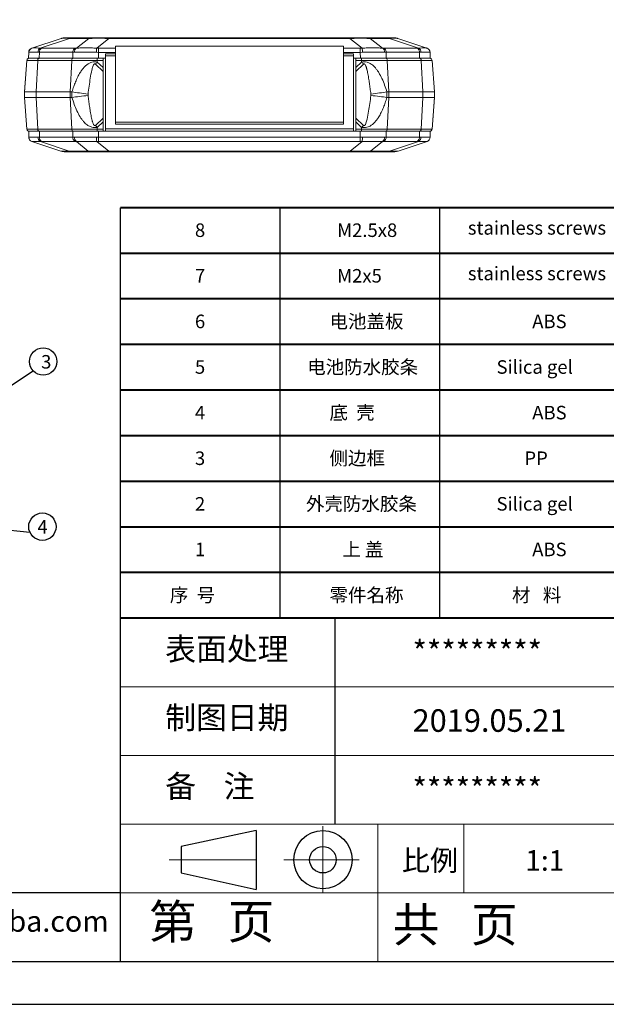
# Model space of a CAD drawing. Units: inches. Extents: x 1127 to 4647, y 569 to 968.
# Drawn here: x 1316 to 1444, y 573 to 789 of the extents above; entities that cross this region are included whole.
import ezdxf

# ---------------------------------------------------------------- set-up
doc = ezdxf.new("R2010")
doc.units = ezdxf.units.IN
doc.linetypes.add('CENTER2', pattern=[28.575, 19.05, -3.175, 3.175, -3.175])
doc.layers.add('文字', color=81, linetype='Continuous')
for name, color, linetype, lineweight in [('粗实线', 7, 'Continuous', 30), ('细实线', 3, 'Continuous', 9), ('细点划线', 2, 'CENTER2', 9)]:
    doc.layers.add(name, color=color, linetype=linetype, lineweight=lineweight)
doc.styles.get("Standard").update_dxf_attribs({"font": 'txt', "bigfont": 'gbcbig.shx'})
doc.styles.add('宋体', font='txt', dxfattribs={"width": 0.8, "height": 3.5})
doc.dimstyles.new('2', dxfattribs={"dimtxt": 1.5, "dimasz": 0.6, "dimexe": 0.18, "dimexo": 0.0625, "dimgap": 0.09, "dimtad": 0, "dimtih": 1, "dimtoh": 1, "dimzin": 0, "dimdsep": 46, "dimtxsty": 'Standard', "dimcen": 0, "dimadec": 0, "dimazin": 2, "dimtfac": 1, "dimtofl": 0, "dimtmove": 0, "dimatfit": 3, "dimfxl": 1, "dimtolj": 1, "dimtzin": 0, "dimarcsym": 0})
doc.dimstyles.new('2.5', dxfattribs={"dimtxt": 2.5, "dimasz": 2, "dimexe": 0.18, "dimexo": 0.0625, "dimgap": 0.09, "dimtad": 0, "dimzin": 0, "dimdsep": 46, "dimtxsty": 'Standard', "dimcen": 2, "dimadec": 0, "dimazin": 0, "dimtfac": 1, "dimtofl": 0, "dimtmove": 0, "dimatfit": 3, "dimfxl": 1, "dimtolj": 1, "dimtzin": 0, "dimarcsym": 0})

# ---------------------------------------------------------------- blocks, each defined once
blk = doc.blocks.new('*D196')
at = {"color": 0, "lineweight": -2}
for p, q in [((1365.45, 937.96), (1375.79, 937.96)), ((1375.61, 935.96), (1375.61, 879.97)), ((1375.61, 812.96), (1375.61, 868.95)), ((1370.62, 810.96), (1375.79, 810.96)), ((3449.12, 789.48), (3495.25, 789.48)), ((3495.07, 788.88), (3495.07, 779.92)), ((3495.07, 769.29), (3495.07, 778.24)), ((3453.64, 768.69), (3495.25, 768.69))]:
    blk.add_line(p, q, dxfattribs=at)
at = {"color": 0}
for points in [[(1375.28, 935.96), (1375.95, 935.96), (1375.61, 937.96)], [(1375.28, 812.96), (1375.95, 812.96), (1375.61, 810.96)], [(3494.97, 788.88), (3495.17, 788.88), (3495.07, 789.48)], [(3494.97, 769.29), (3495.17, 769.29), (3495.07, 768.69)]]:
    blk.add_solid(points, dxfattribs=at)
at = {"layer": 'Defpoints', "color": 0}
for p in [(1365.39, 937.96), (1370.56, 810.96), (1375.61, 810.96), (3449.06, 789.48), (3453.58, 768.69), (3495.07, 768.69)]:
    blk.add_point(p, dxfattribs=at)
at = {"color": 0, "insert": (1375.61, 874.46), "char_height": 2.5, "attachment_point": 5, "rotation": 90}
blk.add_mtext('\\A1;127.00', dxfattribs=at)
at = {"color": 0, "insert": (3495.07, 779.08), "char_height": 1.5, "attachment_point": 5}
blk.add_mtext('\\A1;20.79', dxfattribs=at)

msp = doc.modelspace()

# ---------------------------------------------------------------- linework, layer by layer
at = {"color": 7, "linetype": 'Continuous', "lineweight": 15}
for p, q in [((1318.347, 782.629), (1324.746, 784.749)), ((1320.182, 782.627), (1326.587, 784.75)), ((1324.813, 784.763), (1324.803, 784.758)), ((1324.861, 784.784), (1324.84, 784.775)), ((1326.587, 784.75), (1330.785, 784.75)), ((1331.451, 784.901), (1327.253, 784.901)), ((1330.785, 784.75), (1328.109, 782.627)), ((1332.554, 782.629), (1335.228, 784.749)), ((1388.068, 784.901), (1335.228, 784.901)), ((1335.228, 784.749), (1335.228, 784.901)), ((1335.228, 784.749), (1388.068, 784.749)), ((1388.068, 784.749), (1388.068, 784.901)), ((1390.742, 782.629), (1388.068, 784.749)), ((1396.044, 784.901), (1391.846, 784.901)), ((1395.187, 782.627), (1392.511, 784.75)), ((1392.511, 784.75), (1396.709, 784.75)), ((1396.709, 784.75), (1403.114, 782.627)), ((1398.456, 784.775), (1398.435, 784.784)), ((1398.493, 784.758), (1398.483, 784.763)), ((1404.949, 782.629), (1398.55, 784.749)), ((1317.627, 780.401), (1317.65, 781.693)), ((1317.664, 781.698), (1317.65, 781.693)), ((1318.335, 782.624), (1318.347, 782.629)), ((1319.655, 781.702), (1319.993, 781.698)), ((1319.97, 780.401), (1319.993, 781.698)), ((1319.993, 781.698), (1327.309, 781.698)), ((1320.478, 782.623), (1320.182, 782.627)), ((1327.794, 782.623), (1320.478, 782.623)), ((1327.309, 781.698), (1327.287, 780.401)), ((1327.669, 781.702), (1327.309, 781.698)), ((1328.109, 782.627), (1327.794, 782.623)), ((1332.496, 781.698), (1332.965, 781.693)), ((1332.554, 782.629), (1332.965, 782.624)), ((1332.943, 780.401), (1332.965, 781.693)), ((1332.965, 781.693), (1332.965, 782.624)), ((1332.965, 782.624), (1336.648, 782.624)), ((1332.965, 781.693), (1336.648, 781.693)), ((1336.648, 783.068), (1386.648, 783.068)), ((1336.648, 783.068), (1336.648, 782.624)), ((1336.648, 781.693), (1336.648, 782.624)), ((1336.648, 781.693), (1336.648, 781.401)), ((1386.648, 782.624), (1386.648, 783.068)), ((1386.648, 782.624), (1390.331, 782.624)), ((1386.648, 781.693), (1386.648, 782.624)), ((1386.648, 781.693), (1390.331, 781.693)), ((1386.648, 781.693), (1386.648, 781.401)), ((1390.331, 782.624), (1390.742, 782.629)), ((1390.331, 782.624), (1390.331, 781.693)), ((1390.8, 781.698), (1390.331, 781.693)), ((1390.353, 780.401), (1390.331, 781.693)), ((1395.502, 782.623), (1395.187, 782.627)), ((1402.819, 782.623), (1395.502, 782.623)), ((1395.627, 781.702), (1395.987, 781.698)), ((1396.01, 780.401), (1395.987, 781.698)), ((1395.987, 781.698), (1403.304, 781.698)), ((1403.114, 782.627), (1402.819, 782.623)), ((1403.641, 781.702), (1403.304, 781.698)), ((1403.304, 781.698), (1403.326, 780.401)), ((1404.949, 782.629), (1404.961, 782.624)), ((1405.632, 781.698), (1405.646, 781.693)), ((1405.669, 780.401), (1405.646, 781.693)), ((1317.228, 779.939), (1316.705, 772.958)), ((1317.228, 779.939), (1316.705, 772.958)), ((1316.708, 772.999), (1317.228, 779.939)), ((1317.228, 779.939), (1317.306, 779.939)), ((1317.557, 780.369), (1317.727, 780.401)), ((1317.627, 780.401), (1319.97, 780.401)), ((1319.242, 772.999), (1319.61, 779.939)), ((1319.61, 779.939), (1327.097, 779.939)), ((1327.287, 780.401), (1319.97, 780.401)), ((1326.729, 772.999), (1327.097, 779.939)), ((1327.097, 779.939), (1332.678, 779.939)), ((1327.287, 780.401), (1332.943, 780.401)), ((1332.678, 779.939), (1332.678, 780.401)), ((1332.678, 779.939), (1332.678, 779.565)), ((1333.978, 779.939), (1332.678, 779.939)), ((1333.978, 778.352), (1332.678, 779.565)), ((1332.943, 780.401), (1334.463, 780.401)), ((1333.978, 779.939), (1333.978, 780.401)), ((1333.978, 778.352), (1333.978, 779.939)), ((1334.463, 781.401), (1336.648, 781.401)), ((1334.463, 780.91), (1334.463, 781.401)), ((1336.648, 780.91), (1334.463, 780.91)), ((1334.463, 780.91), (1334.463, 764.91)), ((1336.648, 780.91), (1336.648, 781.401)), ((1336.648, 780.91), (1336.648, 765.911)), ((1386.648, 781.401), (1388.833, 781.401)), ((1386.648, 781.401), (1386.648, 780.91)), ((1386.648, 765.911), (1386.648, 780.91)), ((1388.833, 780.91), (1386.648, 780.91)), ((1388.833, 780.91), (1388.833, 781.401)), ((1388.833, 764.91), (1388.833, 780.91)), ((1390.353, 780.401), (1388.833, 780.401)), ((1389.318, 779.939), (1389.318, 780.401)), ((1389.318, 779.939), (1390.618, 779.939)), ((1389.318, 778.352), (1389.318, 779.939)), ((1390.618, 779.565), (1389.318, 778.352)), ((1390.353, 780.401), (1396.01, 780.401)), ((1390.618, 780.401), (1390.618, 779.939)), ((1390.618, 779.939), (1390.618, 779.565)), ((1390.618, 779.939), (1396.199, 779.939)), ((1403.326, 780.401), (1396.01, 780.401)), ((1396.567, 772.999), (1396.199, 779.939)), ((1396.199, 779.939), (1403.686, 779.939)), ((1403.326, 780.401), (1405.669, 780.401)), ((1403.686, 779.939), (1404.054, 772.999)), ((1405.569, 780.401), (1405.739, 780.369)), ((1405.99, 779.939), (1406.068, 779.939)), ((1406.588, 772.999), (1406.068, 779.939)), ((1332.26, 779.116), (1333.978, 777.513)), ((1333.978, 777.513), (1333.978, 778.352)), ((1333.978, 777.513), (1333.978, 767.289)), ((1389.318, 777.513), (1391.036, 779.116)), ((1389.318, 778.352), (1389.318, 777.513)), ((1389.318, 767.289), (1389.318, 777.513)), ((1316.708, 771.803), (1316.708, 772.999)), ((1319.242, 772.999), (1326.729, 772.999)), ((1319.242, 771.803), (1319.242, 772.999)), ((1326.729, 772.999), (1327.125, 772.999)), ((1327.125, 772.999), (1327.125, 771.803)), ((1396.171, 772.999), (1396.567, 772.999)), ((1396.171, 771.803), (1396.171, 772.999)), ((1404.054, 772.999), (1396.567, 772.999)), ((1404.054, 772.999), (1404.054, 771.803)), ((1406.588, 772.999), (1406.588, 771.803)), ((1316.708, 771.803), (1317.228, 764.864)), ((1319.242, 771.803), (1326.729, 771.803)), ((1319.61, 764.864), (1319.242, 771.803)), ((1327.125, 771.803), (1326.729, 771.803)), ((1326.729, 771.803), (1327.097, 764.864)), ((1330.656, 772.252), (1330.656, 772.551)), ((1392.64, 772.551), (1392.64, 772.252)), ((1396.567, 771.803), (1396.171, 771.803)), ((1396.567, 771.803), (1396.199, 764.864)), ((1404.054, 771.803), (1396.567, 771.803)), ((1404.054, 771.803), (1403.686, 764.864)), ((1406.068, 764.864), (1406.591, 771.844)), ((1406.068, 764.864), (1406.591, 771.844)), ((1406.588, 771.803), (1406.068, 764.864)), ((1333.978, 767.289), (1332.26, 765.686)), ((1332.678, 765.238), (1333.978, 766.45)), ((1333.978, 766.45), (1333.978, 767.289)), ((1333.978, 766.45), (1333.978, 764.864)), ((1391.036, 765.686), (1389.318, 767.289)), ((1389.318, 767.289), (1389.318, 766.45)), ((1389.318, 766.45), (1390.618, 765.238)), ((1389.318, 766.45), (1389.318, 764.864)), ((1317.306, 764.864), (1317.228, 764.864)), ((1317.727, 764.401), (1317.557, 764.433)), ((1317.648, 764.401), (1317.648, 763.122)), ((1317.648, 764.401), (1319.991, 764.401)), ((1327.097, 764.864), (1319.61, 764.864)), ((1319.991, 763.122), (1319.991, 764.401)), ((1319.991, 764.401), (1327.305, 764.401)), ((1332.678, 764.864), (1327.097, 764.864)), ((1327.305, 764.401), (1332.962, 764.401)), ((1327.305, 764.401), (1327.305, 763.122)), ((1332.678, 764.864), (1332.678, 765.238)), ((1333.978, 764.864), (1332.678, 764.864)), ((1332.678, 764.401), (1332.678, 764.864)), ((1332.962, 764.401), (1332.962, 763.122)), ((1332.962, 764.401), (1334.463, 764.401)), ((1333.978, 764.864), (1333.978, 764.401)), ((1334.463, 764.91), (1388.833, 764.91)), ((1334.463, 764.91), (1334.463, 764.401)), ((1334.463, 764.401), (1388.833, 764.401)), ((1386.648, 766.367), (1336.648, 766.367)), ((1386.648, 765.911), (1336.648, 765.911)), ((1388.833, 764.401), (1388.833, 764.91)), ((1388.833, 764.401), (1390.334, 764.401)), ((1389.318, 764.864), (1390.618, 764.864)), ((1389.318, 764.864), (1389.318, 764.401)), ((1390.334, 764.401), (1390.334, 763.122)), ((1390.334, 764.401), (1395.991, 764.401)), ((1390.618, 764.864), (1390.618, 765.238)), ((1396.199, 764.864), (1390.618, 764.864)), ((1390.618, 764.864), (1390.618, 764.401)), ((1395.991, 763.122), (1395.991, 764.401)), ((1395.991, 764.401), (1403.305, 764.401)), ((1403.686, 764.864), (1396.199, 764.864)), ((1403.305, 764.401), (1403.305, 763.122)), ((1403.305, 764.401), (1405.648, 764.401)), ((1405.739, 764.433), (1405.569, 764.401)), ((1405.648, 764.401), (1405.648, 763.122)), ((1406.068, 764.864), (1405.99, 764.864)), ((1317.648, 763.122), (1317.662, 763.118)), ((1318.344, 762.169), (1318.332, 762.173)), ((1318.344, 762.169), (1324.686, 760.055)), ((1319.673, 763.118), (1319.991, 763.122)), ((1327.305, 763.122), (1319.991, 763.122)), ((1320.196, 762.169), (1320.475, 762.173)), ((1326.539, 760.055), (1320.196, 762.169)), ((1320.475, 762.173), (1327.788, 762.173)), ((1327.305, 763.122), (1327.642, 763.118)), ((1327.788, 762.173), (1328.084, 762.169)), ((1328.084, 762.169), (1330.711, 760.055)), ((1332.498, 763.118), (1332.962, 763.122)), ((1332.556, 762.169), (1332.962, 762.173)), ((1332.556, 762.169), (1335.183, 760.055)), ((1332.962, 763.122), (1332.962, 762.173)), ((1332.962, 763.122), (1390.334, 763.122)), ((1332.962, 762.173), (1390.334, 762.173)), ((1390.74, 762.169), (1388.113, 760.055)), ((1390.334, 763.122), (1390.798, 763.118)), ((1390.334, 763.122), (1390.334, 762.173)), ((1390.74, 762.169), (1390.334, 762.173)), ((1392.585, 760.055), (1395.212, 762.169)), ((1395.212, 762.169), (1395.508, 762.173)), ((1395.508, 762.173), (1402.821, 762.173)), ((1395.654, 763.118), (1395.991, 763.122)), ((1403.305, 763.122), (1395.991, 763.122)), ((1403.1, 762.169), (1396.757, 760.055)), ((1404.953, 762.169), (1398.61, 760.055)), ((1402.821, 762.173), (1403.1, 762.169)), ((1403.305, 763.122), (1403.623, 763.118)), ((1404.953, 762.169), (1404.964, 762.173)), ((1405.635, 763.118), (1405.648, 763.122)), ((1324.743, 760.046), (1324.753, 760.041)), ((1324.78, 760.029), (1324.801, 760.019)), ((1330.711, 760.055), (1326.539, 760.055)), ((1335.183, 760.055), (1388.113, 760.055)), ((1335.183, 760.055), (1335.183, 759.901)), ((1388.113, 760.055), (1388.113, 759.901)), ((1396.757, 760.055), (1392.585, 760.055)), ((1398.495, 760.019), (1398.516, 760.029)), ((1398.543, 760.041), (1398.553, 760.046)), ((1327.209, 759.901), (1331.382, 759.901)), ((1335.183, 759.901), (1388.113, 759.901)), ((1391.914, 759.901), (1396.087, 759.901))]:
    msp.add_line(p, q, dxfattribs=at)
for p, q in [((1337.759, 657.609), (1337.759, 747.609)), ((1372.759, 657.609), (1372.759, 747.609)), ((1407.759, 657.609), (1407.759, 747.609)), ((1337.759, 582.363), (1337.759, 657.609)), ((1384.788, 612.461), (1384.788, 657.609)), ((1337.759, 597.412), (1141.525, 597.412)), ((1141.525, 582.363), (1676.369, 582.363)), ((1127.067, 572.957), (1685.775, 572.957)), ((1127.067, 572.957), (1385.728, 572.957))]:
    msp.add_line(p, q)
at = {"color": 4}
for p, q in [((1309.251, 705.706), (1318.604, 711.85)), ((1300.176, 678.299), (1317.893, 676.466))]:
    msp.add_line(p, q, dxfattribs=at)
at = {"color": 7, "linetype": 'Continuous', "lineweight": 15, "flags": 128}
for points in [[(1327.125, 772.999), (1327.503, 772.95), (1327.904, 772.898), (1328.327, 772.844), (1328.768, 772.788), (1329.225, 772.73), (1329.694, 772.671), (1330.172, 772.611), (1330.656, 772.551)], [(1392.64, 772.551), (1393.124, 772.611), (1393.603, 772.671), (1394.072, 772.73), (1394.528, 772.788), (1394.969, 772.844), (1395.392, 772.898), (1395.793, 772.95), (1396.171, 772.999)], [(1330.656, 772.252), (1330.172, 772.191), (1329.694, 772.131), (1329.225, 772.072), (1328.768, 772.015), (1328.327, 771.958), (1327.904, 771.904), (1327.503, 771.852), (1327.125, 771.803)], [(1396.171, 771.803), (1395.793, 771.852), (1395.392, 771.904), (1394.969, 771.958), (1394.528, 772.015), (1394.072, 772.072), (1393.603, 772.131), (1393.124, 772.191), (1392.64, 772.252)]]:
    msp.add_lwpolyline(points, dxfattribs=at)
at = {"color": 4}
for centre in [(1320.807, 713.886), (1320.634, 677.687)]:
    msp.add_circle(centre, 3, dxfattribs=at)
at = {"color": 7, "linetype": 'Continuous', "lineweight": 15}
for centre, radius, start, end in [((1325.69, 781.901), 3, 90, 108.33287), ((1327.259, 783.334), 1.567, 90.24538, 115.40448), ((1331.457, 783.334), 1.567, 90.24538, 115.40448), ((1391.839, 783.334), 1.567, 64.59552, 89.75462), ((1396.037, 783.334), 1.567, 64.59552, 89.75462), ((1397.606, 781.901), 3, 71.66713, 90), ((1318.65, 781.675), 1, 108.33287, 179), ((1318.662, 781.681), 0.998, 108.36469, 179.04892), ((1320.678, 781.732), 1.024, 118.98463, 181.64198), ((1321.012, 781.753), 1.02, 121.55169, 183.1012), ((1328.328, 781.753), 1.02, 121.55169, 183.1012), ((1328.686, 781.785), 1.021, 124.44211, 184.66747), ((1340.072, 781.687), 7.577, 172.86444, 179.92166), ((1383.224, 781.687), 7.577, 0.07834, 7.13556), ((1394.61, 781.785), 1.021, 355.33253, 55.55789), ((1394.968, 781.753), 1.02, 356.8988, 58.44831), ((1402.285, 781.753), 1.02, 356.8988, 58.44831), ((1402.618, 781.732), 1.024, 358.35802, 61.01537), ((1404.634, 781.681), 0.998, 0.95108, 71.63531), ((1404.646, 781.675), 1, 1, 71.66713), ((1327.529, 779.975), 0.434, 100.5721, 184.80399), ((1418.303, 699.283), 117.375, 136.84461, 137.14415), ((1304.993, 699.283), 117.375, 42.85585, 43.15539), ((1395.767, 779.975), 0.434, 355.19599, 79.42805), ((1338.018, 772.401), 11.304, 176.96605, 183.03395), ((1385.278, 772.401), 11.304, 356.96605, 3.03395), ((1327.529, 764.827), 0.434, 175.19599, 259.42805), ((1418.303, 845.52), 117.375, 222.85585, 223.15539), ((1304.993, 845.52), 117.375, 316.84461, 317.14415), ((1395.767, 764.827), 0.434, 280.5721, 4.80399), ((1318.648, 763.122), 1, 180, 251.56505), ((1318.66, 763.116), 0.998, 179.89789, 251.5333), ((1320.703, 763.068), 1.032, 177.20889, 240.55497), ((1321.019, 763.048), 1.03, 175.88925, 238.12242), ((1328.332, 763.048), 1.03, 175.88925, 238.12242), ((1328.67, 763.019), 1.032, 174.48456, 235.40937), ((1340.363, 763.123), 7.865, 180.03334, 186.96181), ((1382.934, 763.123), 7.865, 353.03819, 359.96666), ((1394.627, 763.019), 1.032, 304.59063, 5.51544), ((1394.964, 763.048), 1.03, 301.87758, 4.11075), ((1402.277, 763.048), 1.03, 301.87758, 4.11075), ((1402.593, 763.068), 1.032, 299.44503, 2.79111), ((1404.636, 763.116), 0.998, 288.4667, 0.10211), ((1404.648, 763.122), 1, 288.43495, 0), ((1325.635, 762.901), 3, 253.84899, 270), ((1327.216, 761.47), 1.568, 244.40046, 269.74895), ((1331.389, 761.47), 1.568, 244.40046, 269.74895), ((1391.907, 761.47), 1.568, 270.25105, 295.59954), ((1396.08, 761.47), 1.568, 270.25105, 295.59954), ((1397.661, 762.901), 3, 270, 286.15101)]:
    msp.add_arc(centre, radius, start, end, dxfattribs=at)
for points, knots in [([(1324.746, 784.749), (1324.786, 784.755), (1324.863, 784.767), (1325.242, 784.772), (1325.8, 784.767), (1326.322, 784.755), (1326.587, 784.75)], [0, 0, 0, 0, 0.2535546, 0.5002407, 0.7468041, 1, 1, 1, 1]), ([(1327.253, 784.901), (1327.013, 784.901), (1326.543, 784.901), (1326.052, 784.901), (1325.742, 784.901), (1325.708, 784.901), (1325.69, 784.901)], [0, 0, 0, 0, 0.2543571, 0.4996841, 0.7451106, 1, 1, 1, 1]), ([(1330.785, 784.75), (1331.105, 784.755), (1331.736, 784.767), (1332.83, 784.772), (1333.998, 784.767), (1334.814, 784.755), (1335.228, 784.749)], [0, 0, 0, 0, 0.2531959, 0.4997593, 0.7464454, 1, 1, 1, 1]), ([(1335.228, 784.901), (1334.871, 784.901), (1334.17, 784.901), (1333.165, 784.901), (1332.235, 784.901), (1331.715, 784.901), (1331.451, 784.901)], [0, 0, 0, 0, 0.2548241, 0.5003134, 0.7455778, 1, 1, 1, 1]), ([(1391.846, 784.901), (1391.581, 784.901), (1391.061, 784.901), (1390.131, 784.901), (1389.126, 784.901), (1388.425, 784.901), (1388.068, 784.901)], [0, 0, 0, 0, 0.2543571, 0.4996841, 0.7451106, 1, 1, 1, 1]), ([(1388.068, 784.749), (1388.482, 784.755), (1389.298, 784.767), (1390.467, 784.772), (1391.56, 784.767), (1392.191, 784.755), (1392.511, 784.75)], [0, 0, 0, 0, 0.2535546, 0.5002407, 0.7468041, 1, 1, 1, 1]), ([(1397.606, 784.901), (1397.588, 784.901), (1397.554, 784.901), (1397.244, 784.901), (1396.754, 784.901), (1396.283, 784.901), (1396.044, 784.901)], [0, 0, 0, 0, 0.2548241, 0.5003134, 0.7455778, 1, 1, 1, 1]), ([(1396.709, 784.75), (1396.974, 784.755), (1397.496, 784.767), (1398.054, 784.772), (1398.433, 784.767), (1398.51, 784.755), (1398.55, 784.749)], [0, 0, 0, 0, 0.25319592, 0.49975926, 0.74644543, 1, 1, 1, 1]), ([(1317.664, 781.698), (1317.71, 781.705), (1317.804, 781.72), (1318.22, 781.726), (1318.816, 781.723), (1319.375, 781.709), (1319.655, 781.702)], [0, 0, 0, 0, 0.2475272, 0.4966978, 0.7475196, 1, 1, 1, 1]), ([(1318.347, 782.629), (1318.395, 782.637), (1318.491, 782.655), (1318.881, 782.664), (1319.426, 782.655), (1319.93, 782.637), (1320.182, 782.627)], [0, 0, 0, 0, 0.2501157, 0.4999973, 0.7498294, 1, 1, 1, 1]), ([(1327.669, 781.702), (1328.019, 781.709), (1328.716, 781.723), (1329.917, 781.726), (1331.182, 781.72), (1332.059, 781.705), (1332.496, 781.698)], [0, 0, 0, 0, 0.2524804, 0.5033022, 0.7524728, 1, 1, 1, 1]), ([(1328.109, 782.627), (1328.43, 782.637), (1329.073, 782.655), (1330.174, 782.664), (1331.338, 782.655), (1332.149, 782.637), (1332.554, 782.629)], [0, 0, 0, 0, 0.2501661, 0.5000036, 0.7498799, 1, 1, 1, 1]), ([(1390.742, 782.629), (1391.147, 782.637), (1391.958, 782.655), (1393.123, 782.664), (1394.223, 782.655), (1394.866, 782.637), (1395.187, 782.627)], [0, 0, 0, 0, 0.2501157, 0.4999973, 0.7498294, 1, 1, 1, 1]), ([(1390.8, 781.698), (1391.237, 781.705), (1392.114, 781.72), (1393.379, 781.726), (1394.58, 781.723), (1395.277, 781.709), (1395.627, 781.702)], [0, 0, 0, 0, 0.2475272, 0.4966978, 0.7475196, 1, 1, 1, 1]), ([(1403.114, 782.627), (1403.366, 782.637), (1403.87, 782.655), (1404.415, 782.664), (1404.805, 782.655), (1404.901, 782.637), (1404.949, 782.629)], [0, 0, 0, 0, 0.2501661, 0.50000359, 0.74987987, 1, 1, 1, 1]), ([(1403.641, 781.702), (1403.922, 781.709), (1404.48, 781.723), (1405.076, 781.726), (1405.492, 781.72), (1405.586, 781.705), (1405.632, 781.698)], [0, 0, 0, 0, 0.2524804, 0.5033022, 0.7524728, 1, 1, 1, 1]), ([(1317.557, 780.371), (1317.513, 780.351), (1317.425, 780.31), (1317.291, 780.165), (1317.278, 780.029), (1317.269, 779.939)], [0, 0, 0, 0, 0.2495443, 0.5025507, 1, 1, 1, 1]), ([(1319.963, 780.401), (1319.629, 780.401), (1318.961, 780.401), (1318.27, 780.401), (1317.811, 780.401), (1317.755, 780.401), (1317.727, 780.401)], [0, 0, 0, 0, 0.25056408, 0.50000625, 0.74944356, 1, 1, 1, 1]), ([(1327.125, 772.999), (1327.249, 773.392), (1327.483, 774.133), (1327.896, 775.236), (1328.358, 776.275), (1328.859, 777.187), (1329.358, 777.933), (1329.86, 778.531), (1330.39, 779.008), (1330.944, 779.35), (1331.505, 779.554), (1332.094, 779.653), (1332.487, 779.594), (1332.678, 779.565)], [0, 0, 0, 0, 0.13193941, 0.24888333, 0.37791168, 0.49764704, 0.58404985, 0.66722419, 0.74897921, 0.81298698, 0.87516548, 0.93901016, 1, 1, 1, 1]), ([(1332.678, 780.401), (1332.199, 780.401), (1331.231, 780.401), (1329.833, 780.401), (1328.531, 780.401), (1327.808, 780.401), (1327.45, 780.401)], [0, 0, 0, 0, 0.2475749, 0.5, 0.7524251, 1, 1, 1, 1]), ([(1390.618, 780.401), (1391.097, 780.401), (1392.065, 780.401), (1393.464, 780.401), (1394.765, 780.401), (1395.488, 780.401), (1395.846, 780.401)], [0, 0, 0, 0, 0.24757486, 0.5, 0.75242514, 1, 1, 1, 1]), ([(1390.618, 779.565), (1390.811, 779.594), (1391.209, 779.653), (1391.738, 779.561), (1392.179, 779.414), (1392.536, 779.239), (1392.902, 778.996), (1393.278, 778.675), (1393.663, 778.267), (1394.035, 777.789), (1394.54, 777.023), (1395.108, 775.938), (1395.691, 774.508), (1396.008, 773.511), (1396.171, 772.999)], [0, 0, 0, 0, 0.06157007, 0.12634634, 0.1680608, 0.21014337, 0.25326774, 0.30897954, 0.36901677, 0.43395404, 0.50424398, 0.66502347, 0.82793787, 1, 1, 1, 1]), ([(1403.333, 780.401), (1403.668, 780.401), (1404.335, 780.401), (1405.026, 780.401), (1405.485, 780.401), (1405.541, 780.401), (1405.569, 780.401)], [0, 0, 0, 0, 0.2505647, 0.5000043, 0.7494417, 1, 1, 1, 1]), ([(1406.028, 779.939), (1406.019, 780.029), (1406.005, 780.165), (1405.871, 780.31), (1405.783, 780.351), (1405.739, 780.371)], [0, 0, 0, 0, 0.4974454, 0.7504507, 1, 1, 1, 1]), ([(1330.656, 772.551), (1330.804, 773.716), (1331.025, 775.463), (1331.398, 777.482), (1331.647, 778.448), (1331.83, 778.897), (1331.948, 779.086), (1332.043, 779.158), (1332.091, 779.175), (1332.125, 779.179), (1332.16, 779.175), (1332.208, 779.159), (1332.239, 779.133), (1332.26, 779.116)], [0, 0, 0, 0, 0.50009256, 0.75013849, 0.87518714, 0.92380701, 0.95681475, 0.96854307, 0.97363249, 0.97846402, 0.98328732, 0.98835327, 1, 1, 1, 1]), ([(1391.036, 779.116), (1391.05, 779.126), (1391.076, 779.148), (1391.126, 779.161), (1391.176, 779.161), (1391.244, 779.142), (1391.322, 779.096), (1391.42, 778.982), (1391.506, 778.801), (1391.591, 778.581), (1391.659, 778.371), (1391.715, 778.175), (1391.768, 777.974), (1391.842, 777.669), (1391.935, 777.239), (1392.046, 776.663), (1392.181, 775.877), (1392.33, 774.903), (1392.491, 773.742), (1392.589, 772.957), (1392.64, 772.551)], [0, 0, 0, 0, 0.0072834, 0.01443189, 0.02143667, 0.02875067, 0.0443755, 0.05919905, 0.09252522, 0.12934944, 0.15995698, 0.18690376, 0.21641992, 0.24851886, 0.32100328, 0.40451865, 0.49910444, 0.66179776, 0.82525114, 1, 1, 1, 1]), ([(1316.708, 772.999), (1316.711, 773), (1316.719, 773), (1316.806, 773), (1316.995, 773), (1317.31, 773), (1317.754, 773), (1318.38, 773), (1318.945, 773), (1319.242, 772.999)], [0, 0, 0, 0, 0.07999458, 0.19462475, 0.34369798, 0.47814883, 0.63210547, 0.80584572, 1, 1, 1, 1]), ([(1404.054, 772.999), (1404.433, 772.999), (1405.189, 772.999), (1405.973, 772.999), (1406.493, 772.999), (1406.556, 772.999), (1406.588, 772.999)], [0, 0, 0, 0, 0.25061925, 0.50003349, 0.7494337, 1, 1, 1, 1]), ([(1319.242, 771.803), (1318.863, 771.803), (1318.107, 771.803), (1317.323, 771.803), (1316.803, 771.803), (1316.74, 771.803), (1316.708, 771.803)], [0, 0, 0, 0, 0.25061925, 0.50003349, 0.7494337, 1, 1, 1, 1]), ([(1332.678, 765.238), (1332.485, 765.209), (1332.088, 765.149), (1331.558, 765.241), (1331.117, 765.389), (1330.76, 765.563), (1330.394, 765.806), (1330.018, 766.128), (1329.634, 766.536), (1329.261, 767.013), (1328.756, 767.779), (1328.188, 768.864), (1327.605, 770.294), (1327.288, 771.291), (1327.125, 771.803)], [0, 0, 0, 0, 0.0615701, 0.1263463, 0.1680608, 0.2101434, 0.2532677, 0.3089795, 0.3690168, 0.433954, 0.504244, 0.6650235, 0.8279379, 1, 1, 1, 1]), ([(1332.26, 765.686), (1332.246, 765.676), (1332.22, 765.655), (1332.17, 765.641), (1332.12, 765.641), (1332.052, 765.66), (1331.974, 765.706), (1331.876, 765.82), (1331.79, 766.002), (1331.705, 766.221), (1331.637, 766.432), (1331.581, 766.627), (1331.528, 766.828), (1331.454, 767.133), (1331.361, 767.563), (1331.251, 768.139), (1331.115, 768.925), (1330.966, 769.899), (1330.805, 771.06), (1330.707, 771.846), (1330.656, 772.252)], [0, 0, 0, 0, 0.0072834, 0.01443189, 0.02143667, 0.02875067, 0.0443755, 0.05919905, 0.09252522, 0.12934944, 0.15995698, 0.18690376, 0.21641992, 0.24851886, 0.32100328, 0.40451865, 0.49910444, 0.66179776, 0.82525114, 1, 1, 1, 1]), ([(1396.171, 771.803), (1396.047, 771.41), (1395.813, 770.669), (1395.401, 769.566), (1394.938, 768.527), (1394.437, 767.615), (1393.938, 766.869), (1393.436, 766.271), (1392.906, 765.795), (1392.352, 765.452), (1391.791, 765.248), (1391.202, 765.149), (1390.809, 765.209), (1390.618, 765.238)], [0, 0, 0, 0, 0.1319394, 0.2488833, 0.3779117, 0.497647, 0.5840498, 0.6672242, 0.7489792, 0.812987, 0.8751655, 0.9390102, 1, 1, 1, 1]), ([(1392.64, 772.252), (1392.493, 771.087), (1392.271, 769.339), (1391.899, 767.32), (1391.649, 766.354), (1391.466, 765.906), (1391.348, 765.716), (1391.253, 765.644), (1391.205, 765.627), (1391.171, 765.623), (1391.136, 765.627), (1391.088, 765.644), (1391.058, 765.669), (1391.036, 765.686)], [0, 0, 0, 0, 0.50009256, 0.75013849, 0.87518714, 0.92380701, 0.95681475, 0.96854307, 0.97363249, 0.97846402, 0.98328732, 0.98835327, 1, 1, 1, 1]), ([(1406.588, 771.803), (1406.585, 771.803), (1406.578, 771.803), (1406.49, 771.802), (1406.301, 771.802), (1405.986, 771.802), (1405.542, 771.803), (1404.916, 771.803), (1404.351, 771.803), (1404.054, 771.803)], [0, 0, 0, 0, 0.0799946, 0.1946248, 0.343698, 0.4781488, 0.6321055, 0.8058457, 1, 1, 1, 1]), ([(1317.269, 764.864), (1317.278, 764.773), (1317.291, 764.637), (1317.425, 764.492), (1317.513, 764.451), (1317.557, 764.431)], [0, 0, 0, 0, 0.4974454, 0.7504507, 1, 1, 1, 1]), ([(1319.963, 764.401), (1319.629, 764.401), (1318.961, 764.401), (1318.27, 764.401), (1317.811, 764.401), (1317.755, 764.401), (1317.727, 764.401)], [0, 0, 0, 0, 0.2505647, 0.5000043, 0.7494417, 1, 1, 1, 1]), ([(1332.678, 764.401), (1332.199, 764.401), (1331.231, 764.401), (1329.833, 764.401), (1328.531, 764.401), (1327.808, 764.401), (1327.45, 764.401)], [0, 0, 0, 0, 0.2475749, 0.5, 0.7524251, 1, 1, 1, 1]), ([(1390.618, 764.401), (1391.097, 764.401), (1392.065, 764.401), (1393.464, 764.401), (1394.765, 764.401), (1395.488, 764.401), (1395.846, 764.401)], [0, 0, 0, 0, 0.24757486, 0.5, 0.75242514, 1, 1, 1, 1]), ([(1403.333, 764.401), (1403.667, 764.401), (1404.335, 764.401), (1405.026, 764.401), (1405.485, 764.401), (1405.541, 764.401), (1405.569, 764.401)], [0, 0, 0, 0, 0.25056408, 0.50000625, 0.74944356, 1, 1, 1, 1]), ([(1405.739, 764.431), (1405.783, 764.451), (1405.871, 764.492), (1406.005, 764.637), (1406.019, 764.773), (1406.028, 764.864)], [0, 0, 0, 0, 0.2495443, 0.5025507, 1, 1, 1, 1]), ([(1317.662, 763.118), (1317.709, 763.111), (1317.803, 763.099), (1318.227, 763.094), (1318.83, 763.099), (1319.392, 763.111), (1319.673, 763.118)], [0, 0, 0, 0, 0.25000896, 0.5, 0.74999104, 1, 1, 1, 1]), ([(1318.344, 762.169), (1318.392, 762.16), (1318.487, 762.142), (1318.881, 762.133), (1319.432, 762.142), (1319.941, 762.16), (1320.196, 762.169)], [0, 0, 0, 0, 0.2501467, 0.4999999, 0.749858, 1, 1, 1, 1]), ([(1327.642, 763.118), (1327.99, 763.111), (1328.685, 763.099), (1329.888, 763.094), (1331.165, 763.099), (1332.054, 763.111), (1332.498, 763.118)], [0, 0, 0, 0, 0.25000896, 0.5, 0.74999104, 1, 1, 1, 1]), ([(1328.084, 762.169), (1328.406, 762.16), (1329.051, 762.142), (1330.159, 762.133), (1331.331, 762.142), (1332.148, 762.16), (1332.556, 762.169)], [0, 0, 0, 0, 0.2501467, 0.4999999, 0.749858, 1, 1, 1, 1]), ([(1390.74, 762.169), (1391.149, 762.16), (1391.965, 762.142), (1393.137, 762.133), (1394.245, 762.142), (1394.89, 762.16), (1395.212, 762.169)], [0, 0, 0, 0, 0.2501467, 0.4999999, 0.749858, 1, 1, 1, 1]), ([(1390.798, 763.118), (1391.243, 763.111), (1392.131, 763.099), (1393.408, 763.094), (1394.611, 763.099), (1395.306, 763.111), (1395.654, 763.118)], [0, 0, 0, 0, 0.250009, 0.5, 0.749991, 1, 1, 1, 1]), ([(1403.1, 762.169), (1403.355, 762.16), (1403.864, 762.142), (1404.415, 762.133), (1404.809, 762.142), (1404.905, 762.16), (1404.953, 762.169)], [0, 0, 0, 0, 0.2501467, 0.4999999, 0.749858, 1, 1, 1, 1]), ([(1403.623, 763.118), (1403.904, 763.111), (1404.466, 763.099), (1405.069, 763.094), (1405.493, 763.099), (1405.587, 763.111), (1405.635, 763.118)], [0, 0, 0, 0, 0.250009, 0.5, 0.749991, 1, 1, 1, 1]), ([(1324.686, 760.055), (1324.726, 760.049), (1324.804, 760.037), (1325.185, 760.032), (1325.747, 760.037), (1326.272, 760.049), (1326.539, 760.055)], [0, 0, 0, 0, 0.25337057, 0.5, 0.74662943, 1, 1, 1, 1]), ([(1330.711, 760.055), (1331.033, 760.049), (1331.669, 760.037), (1332.77, 760.032), (1333.946, 760.037), (1334.767, 760.049), (1335.183, 760.055)], [0, 0, 0, 0, 0.2533706, 0.5, 0.7466294, 1, 1, 1, 1]), ([(1388.113, 760.055), (1388.529, 760.049), (1389.35, 760.037), (1390.526, 760.032), (1391.628, 760.037), (1392.263, 760.049), (1392.585, 760.055)], [0, 0, 0, 0, 0.2533706, 0.5, 0.7466294, 1, 1, 1, 1]), ([(1396.757, 760.055), (1397.024, 760.049), (1397.549, 760.037), (1398.111, 760.032), (1398.493, 760.037), (1398.57, 760.049), (1398.61, 760.055)], [0, 0, 0, 0, 0.25337057, 0.5, 0.74662943, 1, 1, 1, 1]), ([(1325.635, 759.901), (1325.653, 759.901), (1325.688, 759.901), (1326, 759.901), (1326.494, 759.901), (1326.968, 759.901), (1327.209, 759.901)], [0, 0, 0, 0, 0.2545846, 0.4999988, 0.7453505, 1, 1, 1, 1]), ([(1331.382, 759.901), (1331.648, 759.901), (1332.172, 759.901), (1333.107, 759.901), (1334.119, 759.901), (1334.824, 759.901), (1335.183, 759.901)], [0, 0, 0, 0, 0.2545846, 0.4999988, 0.7453505, 1, 1, 1, 1]), ([(1388.113, 759.901), (1388.472, 759.901), (1389.177, 759.901), (1390.188, 759.901), (1391.124, 759.901), (1391.648, 759.901), (1391.914, 759.901)], [0, 0, 0, 0, 0.2545846, 0.4999988, 0.7453505, 1, 1, 1, 1]), ([(1396.087, 759.901), (1396.328, 759.901), (1396.802, 759.901), (1397.296, 759.901), (1397.608, 759.901), (1397.643, 759.901), (1397.661, 759.901)], [0, 0, 0, 0, 0.2545846, 0.4999988, 0.7453505, 1, 1, 1, 1])]:
    msp.add_open_spline(points, degree=3, knots=knots, dxfattribs=at)
at = {"color": 8, "linetype": 'Continuous', "lineweight": 15}
for points, knots in [([(1317.306, 779.939), (1317.325, 779.939), (1317.381, 779.939), (1317.816, 779.939), (1318.546, 779.939), (1319.255, 779.939), (1319.611, 779.939)], [0, 0, 0, 0, 0.1448707, 0.4294366, 0.7138711, 1, 1, 1, 1]), ([(1403.686, 779.939), (1404.041, 779.939), (1404.75, 779.939), (1405.481, 779.939), (1405.916, 779.939), (1405.971, 779.939), (1405.99, 779.939)], [0, 0, 0, 0, 0.2861202, 0.5705438, 0.8551013, 1, 1, 1, 1]), ([(1319.611, 764.864), (1319.255, 764.864), (1318.546, 764.864), (1317.816, 764.864), (1317.381, 764.864), (1317.325, 764.864), (1317.306, 764.864)], [0, 0, 0, 0, 0.2861202, 0.5705438, 0.8551013, 1, 1, 1, 1]), ([(1405.99, 764.864), (1405.971, 764.864), (1405.916, 764.864), (1405.481, 764.864), (1404.75, 764.864), (1404.041, 764.864), (1403.686, 764.864)], [0, 0, 0, 0, 0.1448707, 0.4294366, 0.7138711, 1, 1, 1, 1])]:
    msp.add_open_spline(points, degree=3, knots=knots, dxfattribs=at)
at = {"color": 7, "linetype": 'Continuous', "lineweight": 15}
for points in [[(1319.61, 779.939), (1319.619, 780), (1319.635, 780.124), (1319.717, 780.275), (1319.831, 780.381), (1319.919, 780.394), (1319.963, 780.401)], [(1403.333, 780.401), (1403.377, 780.394), (1403.465, 780.381), (1403.579, 780.275), (1403.661, 780.124), (1403.678, 780), (1403.686, 779.939)], [(1319.963, 764.401), (1319.919, 764.408), (1319.831, 764.422), (1319.717, 764.527), (1319.635, 764.679), (1319.619, 764.802), (1319.61, 764.864)], [(1403.686, 764.864), (1403.678, 764.802), (1403.661, 764.679), (1403.579, 764.527), (1403.465, 764.422), (1403.377, 764.408), (1403.333, 764.401)]]:
    msp.add_open_spline(points, degree=3, dxfattribs=at)
at = {"layer": '粗实线', "color": 7, "lineweight": 40}
for p, q in [((1676.369, 747.609), (1337.759, 747.609)), ((1676.369, 737.609), (1337.759, 737.609)), ((1676.369, 727.609), (1337.759, 727.609)), ((1676.369, 717.609), (1337.759, 717.609)), ((1676.369, 707.609), (1337.759, 707.609)), ((1676.369, 697.609), (1337.759, 697.609)), ((1676.369, 687.609), (1337.759, 687.609)), ((1676.369, 677.609), (1337.759, 677.609)), ((1676.369, 667.609), (1337.759, 667.609)), ((1676.369, 657.609), (1337.759, 657.609))]:
    msp.add_line(p, q, dxfattribs=at)
at = {"layer": '粗实线', "color": 7}
for p, q in [((1367.502, 611.053), (1351.058, 607.568)), ((1367.502, 611.053), (1367.502, 598.166)), ((1351.058, 607.568), (1351.058, 601.753)), ((1351.058, 601.753), (1367.502, 598.166))]:
    msp.add_line(p, q, dxfattribs=at)
for radius in [6.393, 2.908]:
    msp.add_circle((1382.137, 604.66), radius, dxfattribs=at)
at = {"layer": '细实线', "color": 7}
for p, q in [((1450.629, 642.56), (1337.759, 642.56)), ((1450.629, 627.511), (1337.759, 627.511)), ((1676.369, 612.461), (1337.759, 612.461)), ((1394.194, 612.461), (1394.194, 582.363)), ((1413.005, 612.461), (1413.005, 597.412)), ((1450.629, 597.412), (1337.759, 597.412))]:
    msp.add_line(p, q, dxfattribs=at)
at = {"layer": '细点划线', "color": 7}
for p, q in [((1382.137, 612.02), (1382.137, 597.412)), ((1348.436, 604.66), (1368.761, 604.66)), ((1373.587, 604.66), (1390.11, 604.66))]:
    msp.add_line(p, q, dxfattribs=at)

# ---------------------------------------------------------------- texts
at = {"attachment_point": 1}
for s, insert, char_height, width in [('{\\fSimHei|b0|i0|c134|p49;stainless screws}', (1413.906, 744.688), 2.96954, 1687.73996), ('{\\fSimHei|b0|i0|c134|p49;8}', (1354.082, 744.18), 2.96954, 1687.73996), ('{\\fSimHei|b0|i0|c134|p49;M2.5x8}', (1385.245, 744.18), 2.96954, 1687.73996), ('{\\fSimHei|b0|i0|c134|p49;7}', (1354.082, 734.18), 2.96954, 1687.73996), ('{\\fSimHei|b0|i0|c134|p49;M2x5}', (1385.245, 734.18), 2.96954, 1687.73996), ('{\\fSimHei|b0|i0|c134|p49;stainless screws}', (1413.906, 734.688), 2.96954, 1687.73996), ('{\\fSimHei|b0|i0|c134|p49;6}', (1354.082, 724.18), 2.96954, 1687.73996), ('{\\fSimHei|b0|i0|c134|p49;电池盖板}', (1383.579, 724.18), 2.96954, 1687.73996), ('{\\fSimHei|b0|i0|c134|p49;ABS}', (1428.018, 724.18), 2.96954, 1687.73996), ('{\\fSimHei|b0|i0|c134|p49;3}', (1320.364, 715.318), 2.96954, 1687.73996), ('{\\fSimHei|b0|i0|c134|p49;电池防水胶条}', (1378.691, 714.18), 2.96954, 1687.73996), ('{\\fSimHei|b0|i0|c134|p49;5}', (1354.082, 714.18), 2.96954, 1687.73996), ('{\\fSimHei|b0|i0|c134|p49;Silica gel}', (1420.189, 714.18), 2.96954, 1687.73996), ('{\\fSimHei|b0|i0|c134|p49;4}', (1354.082, 704.18), 2.96954, 1687.73996), ('{\\fSimHei|b0|i0|c134|p49;底  壳}', (1383.579, 704.18), 2.96954, 1687.73996), ('{\\fSimHei|b0|i0|c134|p49;ABS}', (1428.018, 704.18), 2.96954, 1687.73996), ('{\\fSimHei|b0|i0|c134|p49;3}', (1354.082, 694.18), 2.96954, 1687.73996), ('{\\fSimHei|b0|i0|c134|p49;侧边框}', (1383.579, 694.18), 2.96954, 1687.73996), ('{\\fSimHei|b0|i0|c134|p49;   PP}', (1423.579, 694.18), 2.96954, 1687.73996), ('{\\fSimHei|b0|i0|c134|p49;外壳防水胶条}', (1378.417, 684.18), 2.96954, 1687.73996), ('{\\fSimHei|b0|i0|c134|p49;Silica gel}', (1420.189, 684.18), 2.96954, 1687.73996), ('{\\fSimHei|b0|i0|c134|p49;2}', (1354.082, 684.18), 2.96954, 1687.73996), ('{\\fSimHei|b0|i0|c134|p49;4}', (1319.563, 679.12), 2.96954, 1687.73996), ('{\\fSimHei|b0|i0|c134|p49;1}', (1354.082, 674.18), 2.96954, 1687.73996), ('{\\fSimHei|b0|i0|c134|p49;上 盖}', (1386.4, 674.18), 2.96954, 1687.73996), ('{\\fSimHei|b0|i0|c134|p49;ABS}', (1428.018, 674.18), 2.96954, 1687.73996), ('{\\fSimHei|b0|i0|c134|p49;序  号}', (1348.579, 664.18), 2.96954, 1687.73996), ('{\\fSimHei|b0|i0|c134|p49;零件名称}', (1383.579, 664.18), 2.96954, 1687.73996), ('{\\fSimHei|b0|i0|c134|p49;材   料}', (1423.579, 664.18), 2.96954, 1687.73996), ('{\\fSimHei|b0|i0|c134|p49;表面处理}', (1347.574, 653.338), 4.94924, 2812.89994), ('{\\fSimHei|b0|i0|c134|p49;*********}', (1401.781, 652.702), 4.94924, 2812.89994), ('{\\fSimHei|b0|i0|c134|p49;制图日期}', (1347.574, 638.289), 4.94924, 2812.89994), ('{\\fSimHei|b0|i0|c134|p49;2019.\\fSimHei|b0|i0|c0|p49;0\\fSimHei|b0|i0|c134|p49;5.21}', (1401.781, 637.653), 4.94924, 2812.89994), ('{\\fSimHei|b0|i0|c134|p49;备    注}', (1347.574, 623.24), 4.94924, 2812.89994), ('{\\fSimHei|b0|i0|c134|p49;*********}', (1401.781, 622.603), 4.94924, 2812.89994)]:
    msp.add_mtext(s, dxfattribs=dict(at, insert=insert, char_height=char_height, width=width))
at = {"layer": '文字', "color": 0, "insert": (1252.156, 593.463), "char_height": 4.59842, "width": 80.78975, "attachment_point": 1, "style": '宋体'}
msp.add_mtext('www.szomk.en.alibaba.com', dxfattribs=at)
at = {"layer": '细实线', "color": 7, "attachment_point": 1}
for s, insert, char_height, width in [('{\\fSimSun|b0|i0|c134|p54;比例}', (1399.461, 606.762), 4.51481, 19.8186), ('{\\fSimSun|b0|i0|c134|p54;1:1}', (1426.503, 606.762), 4.51481, 19.8186), ('{\\fSimSun|b0|i0|c134|p54;第   页}', (1344.09, 594.825), 7.52468, 56.4351), ('{\\fSimSun|b0|i0|c134|p54; 共   页}', (1395.114, 594.186), 7.52468, 56.4351)]:
    msp.add_mtext(s, dxfattribs=dict(at, insert=insert, char_height=char_height, width=width))

# ---------------------------------------------------------------- dimensions: what is measured, and where the dimension line sits
for base, p1, p2, dimstyle, middle in [((1375.613, 810.958), (1365.391, 937.958), (1370.56, 810.958), '2.5', (1375.613, 874.458)), ((3495.069, 768.687), (3449.062, 789.479), (3453.577, 768.687), '2', (3495.069, 779.083))]:
    dim = msp.add_linear_dim(base=base, p1=p1, p2=p2, angle=90, dimstyle=dimstyle)
    dim.commit()
    dim.dimension.update_dxf_attribs({"geometry": '*D196', "text_midpoint": middle})

doc.saveas('drawing.dxf')
